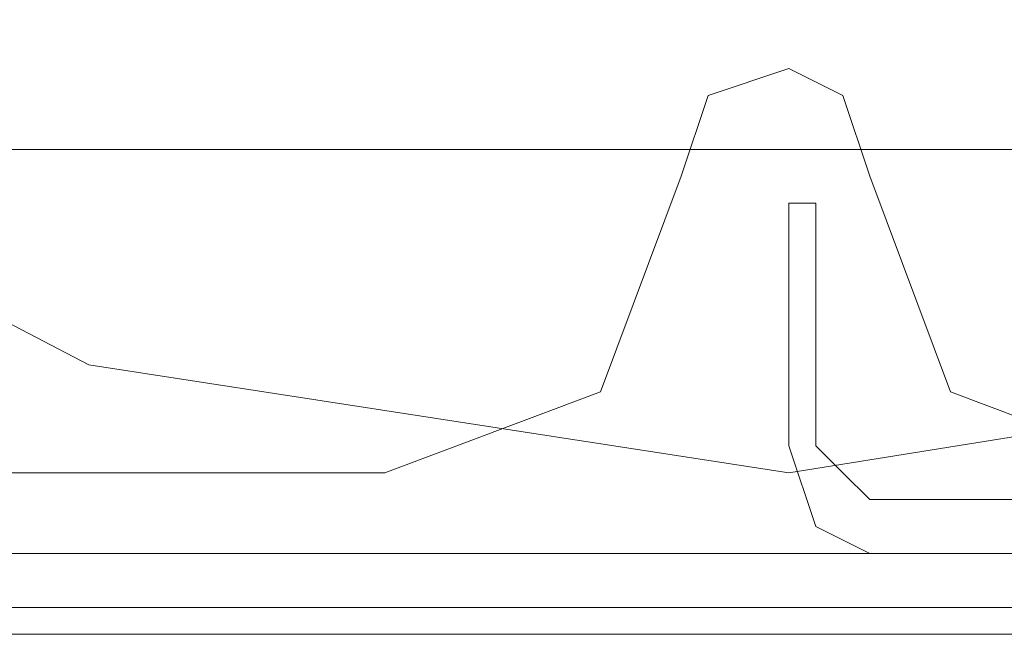
# Model space of a CAD drawing. Extents: x -1589 to 4031, y -3975 to 4622.
# Drawn here: x -15 to 4, y -47 to -34 of the extents above; entities that cross this region are included whole.
import ezdxf

# ---------------------------------------------------------------- set-up
doc = ezdxf.new("R2010")
doc.units = 0

# ---------------------------------------------------------------- blocks, each defined once
blk = doc.blocks.new('WMF0')
at = {"color": 27, "lineweight": 0}
blk.add_lwpolyline([(1976.2358, -3469.6197), (1977.316, -3462.5984), (1980.5566, -3456.3872), (1985.6876, -3451.2562), (1991.8988, -3448.0156), (1998.9201, -3446.9354), (2005.6714, -3448.0156), (2011.8826, -3451.2562), (2017.0135, -3456.3872), (2020.2541, -3462.5984), (2021.3343, -3469.6197), (2020.2541, -3476.371), (2017.0135, -3482.8523), (2011.8826, -3487.7132), (2005.6714, -3490.9538), (1998.9201, -3492.034), (1991.8988, -3490.9538), (1985.6876, -3487.7132), (1980.5566, -3482.8523), (1977.316, -3476.371), (1976.2358, -3469.6197)], close=True, dxfattribs=at)
blk.add_lwpolyline([(1976.2358, -3469.6197), (1977.316, -3462.5984), (1980.5566, -3456.3872), (1985.6876, -3451.2562), (1991.8988, -3448.0156), (1998.9201, -3446.9354), (2005.6714, -3448.0156), (2011.8826, -3451.2562), (2017.0135, -3456.3872), (2020.2541, -3462.5984), (2021.3343, -3469.6197), (2020.2541, -3476.371), (2017.0135, -3482.8523), (2011.8826, -3487.7132), (2005.6714, -3490.9538), (1998.9201, -3492.034), (1991.8988, -3490.9538), (1985.6876, -3487.7132), (1980.5566, -3482.8523), (1977.316, -3476.371), (1976.2358, -3469.6197)], close=True, dxfattribs=at)
at = {"color": 51, "lineweight": 0}
for points in [[(1997.8399, -3489.0634), (1998.1099, -3488.2533), (1998.9201, -3487.9832), (1999.4602, -3488.2533), (1999.7302, -3489.0634)], [(1997.8399, -3489.0634), (1998.1099, -3488.2533), (1998.9201, -3487.9832), (1999.4602, -3488.2533), (1999.7302, -3489.0634)], [(1994.8693, -3492.034), (1997.0297, -3491.2238), (1997.8399, -3489.0634)], [(1994.8693, -3492.034), (1997.0297, -3491.2238), (1997.8399, -3489.0634)], [(1999.7302, -3489.0634), (2000.5404, -3491.2238), (2002.7008, -3492.034)], [(1999.7302, -3489.0634), (2000.5404, -3491.2238), (2002.7008, -3492.034)], [(1979.2063, -3492.034), (1994.8693, -3492.034)], [(1979.2063, -3492.034), (1994.8693, -3492.034)]]:
    blk.add_lwpolyline(points, dxfattribs=at)
at = {"color": 30, "lineweight": 0}
for points in [[(1997.8399, -3489.0634), (1998.1099, -3488.2533), (1998.9201, -3487.9832), (1999.4602, -3488.2533), (1999.7302, -3489.0634)], [(1997.8399, -3489.0634), (1998.1099, -3488.2533), (1998.9201, -3487.9832), (1999.4602, -3488.2533), (1999.7302, -3489.0634)], [(1994.8693, -3492.034), (1997.0297, -3491.2238), (1997.8399, -3489.0634)], [(1994.8693, -3492.034), (1997.0297, -3491.2238), (1997.8399, -3489.0634)], [(1999.7302, -3489.0634), (2000.5404, -3491.2238), (2002.7008, -3492.034)], [(1999.7302, -3489.0634), (2000.5404, -3491.2238), (2002.7008, -3492.034)], [(1979.2063, -3492.034), (1994.8693, -3492.034)], [(1979.2063, -3492.034), (1994.8693, -3492.034)]]:
    blk.add_lwpolyline(points, dxfattribs=at)
at = {"color": 27, "lineweight": 0}
for points in [[(1979.4764, -3488.7934), (2018.0937, -3488.7934)], [(1979.4764, -3488.7934), (2018.0937, -3488.7934)], [(2018.9039, -3492.8442), (1978.6662, -3492.8442)], [(1978.6662, -3493.3843), (2018.9039, -3493.3843)], [(1978.6662, -3493.6543), (2018.9039, -3493.6543)], [(2018.9039, -3493.6543), (1978.6662, -3493.6543)]]:
    blk.add_lwpolyline(points, dxfattribs=at)
at = {"color": 160, "lineweight": 0}
for points in [[(1998.9201, -3489.3335), (1999.1901, -3489.3335), (1998.9201, -3489.3335)], [(1998.9201, -3491.7639), (1998.9201, -3489.3335), (1998.9201, -3491.7639)], [(1998.9201, -3491.7639), (1998.9201, -3489.3335), (1998.9201, -3491.7639)], [(1998.9201, -3489.3335), (1999.1901, -3489.3335), (1998.9201, -3489.3335)], [(1999.1901, -3489.3335), (1999.1901, -3491.7639), (1999.1901, -3489.3335)], [(1999.1901, -3489.3335), (1999.1901, -3491.7639), (1999.1901, -3489.3335)], [(1999.7302, -3492.304), (2011.3424, -3492.304), (1999.7302, -3492.304)], [(1999.7302, -3492.304), (2011.3424, -3492.304), (1999.7302, -3492.304)], [(2447.4754, -3492.8442), (1999.7302, -3492.8442), (2447.4754, -3492.8442)], [(2447.4754, -3492.8442), (1999.7302, -3492.8442), (2447.4754, -3492.8442)]]:
    blk.add_lwpolyline(points, close=True, dxfattribs=at)
at = {"color": 20, "lineweight": 0}
for points in [[(1998.9201, -3489.3335), (1998.9201, -3491.7639), (1998.9201, -3489.3335)], [(1999.1901, -3489.3335), (1998.9201, -3489.3335), (1999.1901, -3489.3335)], [(1998.9201, -3491.7639), (1998.9201, -3489.3335), (1998.9201, -3491.7639)], [(1998.9201, -3489.3335), (1999.1901, -3489.3335), (1998.9201, -3489.3335)], [(1999.1901, -3491.7639), (1999.1901, -3489.3335), (1999.1901, -3491.7639)], [(1999.1901, -3489.3335), (1999.1901, -3491.7639), (1999.1901, -3489.3335)], [(2011.3424, -3492.304), (1999.7302, -3492.304), (2011.3424, -3492.304)], [(1999.7302, -3492.304), (2011.3424, -3492.304), (1999.7302, -3492.304)], [(1999.7302, -3492.8442), (2447.4754, -3492.8442), (1999.7302, -3492.8442)], [(2447.4754, -3492.8442), (1999.7302, -3492.8442), (2447.4754, -3492.8442)]]:
    blk.add_lwpolyline(points, close=True, dxfattribs=at)
at = {"color": 160, "lineweight": 0}
for points in [[(1999.7302, -3492.8442), (1999.1901, -3492.5741), (1998.9201, -3491.7639)], [(1998.9201, -3491.7639), (1999.1901, -3492.5741), (1999.7302, -3492.8442)], [(1999.7302, -3492.8442), (1999.1901, -3492.5741), (1998.9201, -3491.7639)], [(1998.9201, -3491.7639), (1999.1901, -3492.5741), (1999.7302, -3492.8442)], [(1999.1901, -3491.7639), (1999.4602, -3492.034), (1999.7302, -3492.304)], [(1999.7302, -3492.304), (1999.4602, -3492.034), (1999.1901, -3491.7639)], [(1999.1901, -3491.7639), (1999.4602, -3492.034), (1999.7302, -3492.304)], [(1999.7302, -3492.304), (1999.4602, -3492.034), (1999.1901, -3491.7639)]]:
    blk.add_lwpolyline(points, dxfattribs=at)
at = {"color": 20, "lineweight": 0}
for points in [[(1998.9201, -3491.7639), (1999.1901, -3492.5741), (1999.7302, -3492.8442)], [(1998.9201, -3491.7639), (1999.1901, -3492.5741), (1999.7302, -3492.8442)], [(1999.7302, -3492.8442), (1999.1901, -3492.5741), (1998.9201, -3491.7639)], [(1998.9201, -3491.7639), (1999.1901, -3492.5741), (1999.7302, -3492.8442)], [(1999.7302, -3492.304), (1999.4602, -3492.034), (1999.1901, -3491.7639)], [(1999.7302, -3492.304), (1999.4602, -3492.034), (1999.1901, -3491.7639)], [(1999.1901, -3491.7639), (1999.4602, -3492.034), (1999.7302, -3492.304)], [(1999.7302, -3492.304), (1999.4602, -3492.034), (1999.1901, -3491.7639)]]:
    blk.add_lwpolyline(points, dxfattribs=at)

msp = doc.modelspace()

# ---------------------------------------------------------------- block references
at = {"xscale": 2.001623500000051, "yscale": 2.001623499999823, "zscale": 2.0016235}
msp.add_blockref('WMF0', (-4001.085, 6946.183), dxfattribs=at)

doc.saveas('drawing.dxf')
